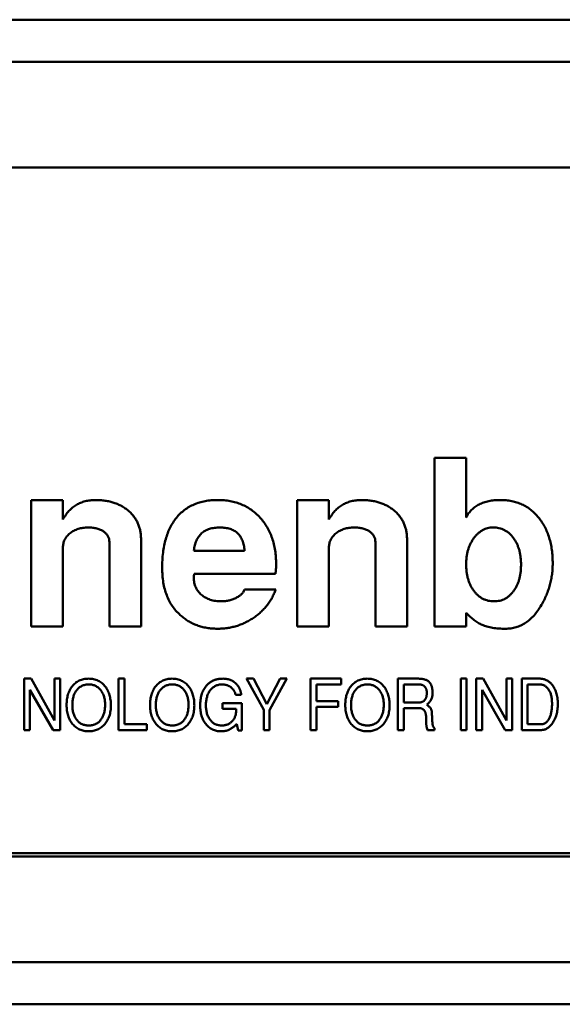
# Model space of a CAD drawing. Units: inches. Extents: x 2 to 86, y 1 to 67.
# Drawn here: x 13.2 to 13.3, y 37.1 to 37.3 of the extents above; entities that cross this region are included whole.
import ezdxf

# ---------------------------------------------------------------- set-up
doc = ezdxf.new("R2010")
doc.units = ezdxf.units.IN
doc.header["$LTSCALE"] = 4
doc.header["$MEASUREMENT"] = 0
doc.layers.add('Visible (ANSI)', color=7, linetype='Continuous', lineweight=50)

msp = doc.modelspace()

# ---------------------------------------------------------------- linework, layer by layer
at = {"layer": 'Visible (ANSI)'}
for p, q in [((13.56882, 37.27436), (13.03732, 37.27436)), ((13.55463, 37.26492), (13.05151, 37.26492)), ((13.53929, 37.24129), (13.06685, 37.24129)), ((13.27488, 37.17625), (13.28197, 37.17625)), ((13.27488, 37.13846), (13.27488, 37.17625)), ((13.28197, 37.17625), (13.28197, 37.16292)), ((13.18464, 37.16681), (13.19173, 37.16681)), ((13.18464, 37.13846), (13.18464, 37.16681)), ((13.19173, 37.16681), (13.19173, 37.16245)), ((13.24417, 37.16681), (13.25126, 37.16681)), ((13.24417, 37.13846), (13.24417, 37.16681)), ((13.25126, 37.16681), (13.25126, 37.16245)), ((13.20213, 37.13846), (13.20213, 37.15736)), ((13.20921, 37.15801), (13.20921, 37.13846)), ((13.26165, 37.13846), (13.26165, 37.15736)), ((13.26874, 37.15801), (13.26874, 37.13846)), ((13.19173, 37.15619), (13.19173, 37.13846)), ((13.22102, 37.15547), (13.23236, 37.15547)), ((13.25126, 37.15619), (13.25126, 37.13846)), ((13.23929, 37.15027), (13.22113, 37.15027)), ((13.23236, 37.14674), (13.23934, 37.14674)), ((13.28197, 37.14158), (13.28197, 37.13846)), ((13.19173, 37.13846), (13.18464, 37.13846)), ((13.20921, 37.13846), (13.20213, 37.13846)), ((13.25126, 37.13846), (13.24417, 37.13846)), ((13.26874, 37.13846), (13.26165, 37.13846)), ((13.28197, 37.13846), (13.27488, 37.13846)), ((13.18306, 37.12681), (13.1846, 37.12681)), ((13.18306, 37.11531), (13.18306, 37.12681)), ((13.1846, 37.12681), (13.18982, 37.11744)), ((13.18982, 37.12681), (13.19111, 37.12681)), ((13.18982, 37.11744), (13.18982, 37.12681)), ((13.19111, 37.12681), (13.19111, 37.11531)), ((13.20419, 37.12681), (13.20548, 37.12681)), ((13.20419, 37.11531), (13.20419, 37.12681)), ((13.20548, 37.12681), (13.20548, 37.1166)), ((13.23278, 37.12681), (13.2344, 37.12681)), ((13.23666, 37.11982), (13.23278, 37.12681)), ((13.2344, 37.12681), (13.23738, 37.12108)), ((13.23738, 37.12108), (13.24038, 37.12681)), ((13.24186, 37.12681), (13.23796, 37.11975)), ((13.24038, 37.12681), (13.24186, 37.12681)), ((13.24715, 37.12681), (13.254, 37.12681)), ((13.24715, 37.11531), (13.24715, 37.12681)), ((13.24845, 37.12551), (13.24845, 37.12178)), ((13.254, 37.12551), (13.24845, 37.12551)), ((13.254, 37.12681), (13.254, 37.12551)), ((13.2667, 37.12681), (13.27134, 37.12681)), ((13.2667, 37.11531), (13.2667, 37.12681)), ((13.26799, 37.12551), (13.26799, 37.12149)), ((13.2714, 37.12551), (13.26799, 37.12551)), ((13.28078, 37.12681), (13.28207, 37.12681)), ((13.28078, 37.11531), (13.28078, 37.12681)), ((13.28207, 37.12681), (13.28207, 37.11531)), ((13.28423, 37.12681), (13.28576, 37.12681)), ((13.28423, 37.11531), (13.28423, 37.12681)), ((13.28576, 37.12681), (13.29098, 37.11744)), ((13.29098, 37.12681), (13.29227, 37.12681)), ((13.29098, 37.11744), (13.29098, 37.12681)), ((13.29227, 37.12681), (13.29227, 37.11531)), ((13.29443, 37.12681), (13.29855, 37.12681)), ((13.29443, 37.11531), (13.29443, 37.12681)), ((13.29572, 37.12551), (13.29572, 37.1166)), ((13.29834, 37.12551), (13.29572, 37.12551)), ((13.18436, 37.12434), (13.18436, 37.11531)), ((13.18955, 37.11531), (13.18436, 37.12434)), ((13.23161, 37.12321), (13.23036, 37.12321)), ((13.28552, 37.12434), (13.28552, 37.11531)), ((13.29072, 37.11531), (13.28552, 37.12434)), ((13.22747, 37.12134), (13.23178, 37.12134)), ((13.22747, 37.12005), (13.22747, 37.12134)), ((13.23178, 37.12134), (13.23178, 37.11517)), ((13.24845, 37.12178), (13.25332, 37.12178)), ((13.25332, 37.12178), (13.25332, 37.12048)), ((13.26799, 37.12149), (13.27142, 37.12149)), ((13.23047, 37.12005), (13.22747, 37.12005)), ((13.23666, 37.11531), (13.23666, 37.11982)), ((13.23796, 37.11975), (13.23796, 37.11531)), ((13.24845, 37.12048), (13.24845, 37.11531)), ((13.25332, 37.12048), (13.24845, 37.12048)), ((13.26799, 37.1202), (13.26799, 37.11531)), ((13.27143, 37.1202), (13.26799, 37.1202)), ((13.20548, 37.1166), (13.21053, 37.1166)), ((13.21053, 37.1166), (13.21053, 37.11531)), ((13.23093, 37.11517), (13.23062, 37.11664)), ((13.29572, 37.1166), (13.29869, 37.1166)), ((13.18436, 37.11531), (13.18306, 37.11531)), ((13.19111, 37.11531), (13.18955, 37.11531)), ((13.21053, 37.11531), (13.20419, 37.11531)), ((13.23178, 37.11517), (13.23093, 37.11517)), ((13.23796, 37.11531), (13.23666, 37.11531)), ((13.24845, 37.11531), (13.24715, 37.11531)), ((13.26799, 37.11531), (13.2667, 37.11531)), ((13.27491, 37.11531), (13.27332, 37.11531)), ((13.27491, 37.11569), (13.27491, 37.11531)), ((13.28207, 37.11531), (13.28078, 37.11531)), ((13.28552, 37.11531), (13.28423, 37.11531)), ((13.29227, 37.11531), (13.29072, 37.11531)), ((13.29886, 37.11531), (13.29443, 37.11531)), ((13.5385, 37.08775), (13.06685, 37.08775)), ((13.06685, 37.08696), (13.53929, 37.08696)), ((13.01161, 37.06334), (13.59453, 37.06334)), ((12.99368, 37.05389), (13.61246, 37.05389))]:
    msp.add_line(p, q, dxfattribs=at)
for points, knots in [([(13.19173, 37.16245), (13.19193, 37.1628), (13.19233, 37.16347), (13.19306, 37.16436), (13.19385, 37.16512), (13.19472, 37.16574), (13.19568, 37.16622), (13.19671, 37.16656), (13.19781, 37.16677), (13.19857, 37.16679), (13.19897, 37.16681)], [0, 0, 0, 0, 0.134758, 0.262635, 0.385148, 0.504032, 0.622633, 0.743187, 0.868018, 1, 1, 1, 1]), ([(13.19897, 37.16681), (13.19934, 37.1668), (13.20008, 37.16678), (13.20116, 37.16667), (13.20218, 37.16648), (13.20315, 37.16622), (13.20405, 37.16588), (13.2049, 37.16546), (13.20568, 37.16496), (13.20641, 37.1644), (13.20707, 37.16377), (13.20764, 37.16309), (13.20813, 37.16237), (13.20853, 37.16159), (13.20884, 37.16076), (13.20905, 37.15988), (13.20919, 37.15896), (13.2092, 37.15833), (13.20921, 37.15801)], [0, 0, 0, 0, 0.074352, 0.145638, 0.213845, 0.279363, 0.342691, 0.404381, 0.465288, 0.526204, 0.585979, 0.64425, 0.701637, 0.758331, 0.816429, 0.875448, 0.936306, 1, 1, 1, 1]), ([(13.21394, 37.15157), (13.21395, 37.15216), (13.21397, 37.15332), (13.21411, 37.155), (13.21436, 37.15657), (13.21472, 37.15804), (13.21516, 37.15941), (13.21572, 37.16066), (13.21637, 37.16182), (13.21712, 37.16286), (13.21797, 37.16379), (13.21892, 37.1646), (13.21994, 37.16529), (13.22107, 37.16584), (13.22227, 37.16628), (13.22357, 37.16659), (13.22495, 37.16678), (13.2259, 37.1668), (13.22639, 37.16681)], [0, 0, 0, 0, 0.079566, 0.154768, 0.22595, 0.293184, 0.357156, 0.418475, 0.477295, 0.534725, 0.590778, 0.646009, 0.700743, 0.756383, 0.81328, 0.872671, 0.934605, 1, 1, 1, 1]), ([(13.22639, 37.16681), (13.22687, 37.1668), (13.2278, 37.16678), (13.22917, 37.16659), (13.23047, 37.16628), (13.23169, 37.16584), (13.23285, 37.16528), (13.23393, 37.1646), (13.23494, 37.16379), (13.23587, 37.16286), (13.23671, 37.16184), (13.23744, 37.16072), (13.23807, 37.15954), (13.23857, 37.15827), (13.23897, 37.15693), (13.23925, 37.15551), (13.23941, 37.15401), (13.23944, 37.15299), (13.23945, 37.15246)], [0, 0, 0, 0, 0.065658, 0.128451, 0.189309, 0.248564, 0.306792, 0.365148, 0.424085, 0.484581, 0.545371, 0.606147, 0.667255, 0.729484, 0.793356, 0.85921, 0.927922, 1, 1, 1, 1]), ([(13.25126, 37.16245), (13.25146, 37.1628), (13.25186, 37.16347), (13.25258, 37.16436), (13.25337, 37.16512), (13.25425, 37.16574), (13.2552, 37.16622), (13.25623, 37.16656), (13.25734, 37.16677), (13.2581, 37.16679), (13.25849, 37.16681)], [0, 0, 0, 0, 0.134758, 0.262635, 0.385148, 0.504032, 0.622633, 0.743187, 0.868018, 1, 1, 1, 1]), ([(13.25849, 37.16681), (13.25887, 37.1668), (13.25961, 37.16678), (13.26069, 37.16667), (13.26171, 37.16648), (13.26267, 37.16622), (13.26358, 37.16588), (13.26443, 37.16546), (13.26521, 37.16496), (13.26594, 37.1644), (13.2666, 37.16377), (13.26717, 37.16309), (13.26766, 37.16237), (13.26805, 37.16159), (13.26837, 37.16076), (13.26858, 37.15988), (13.26872, 37.15896), (13.26873, 37.15833), (13.26874, 37.15801)], [0, 0, 0, 0, 0.0743523, 0.1456384, 0.2138447, 0.2793626, 0.3426906, 0.4043807, 0.4652877, 0.5262043, 0.5859794, 0.6442497, 0.7016368, 0.7583311, 0.8164291, 0.8754476, 0.9363061, 1, 1, 1, 1]), ([(13.28197, 37.16292), (13.28214, 37.16323), (13.28249, 37.16384), (13.28318, 37.16464), (13.28397, 37.16531), (13.28488, 37.16586), (13.2859, 37.16629), (13.28703, 37.16659), (13.28828, 37.16678), (13.28914, 37.1668), (13.28959, 37.16681)], [0, 0, 0, 0, 0.118721, 0.233383, 0.346894, 0.462674, 0.584117, 0.712631, 0.850473, 1, 1, 1, 1]), ([(13.28959, 37.16681), (13.29003, 37.1668), (13.2909, 37.16678), (13.29215, 37.16659), (13.29333, 37.16628), (13.29445, 37.16585), (13.2955, 37.1653), (13.29647, 37.16461), (13.29737, 37.16381), (13.29819, 37.16289), (13.29893, 37.16188), (13.29958, 37.16078), (13.30012, 37.1596), (13.30057, 37.15835), (13.30092, 37.15702), (13.30116, 37.15561), (13.30131, 37.15413), (13.30133, 37.15311), (13.30134, 37.1526)], [0, 0, 0, 0, 0.063735, 0.124504, 0.183002, 0.240208, 0.29685, 0.353791, 0.411483, 0.470919, 0.531749, 0.592816, 0.654727, 0.718637, 0.784812, 0.853408, 0.924904, 1, 1, 1, 1]), ([(13.19736, 37.16066), (13.19698, 37.16065), (13.19623, 37.16062), (13.19516, 37.16038), (13.19419, 37.15998), (13.19347, 37.15951), (13.19296, 37.15908), (13.19264, 37.15872), (13.19235, 37.15836), (13.19213, 37.15796), (13.19195, 37.15755), (13.19183, 37.15711), (13.19174, 37.15666), (13.19173, 37.15635), (13.19173, 37.15619)], [0, 0, 0, 0, 0.144067, 0.27906, 0.40874, 0.535992, 0.598043, 0.658028, 0.715882, 0.771186, 0.827313, 0.883876, 0.940977, 1, 1, 1, 1]), ([(13.20213, 37.15736), (13.20211, 37.15761), (13.20208, 37.15808), (13.20184, 37.15875), (13.20141, 37.15932), (13.20084, 37.1598), (13.20014, 37.16019), (13.19931, 37.16047), (13.19837, 37.16063), (13.19771, 37.16065), (13.19736, 37.16066)], [0, 0, 0, 0, 0.112247, 0.217759, 0.324541, 0.43837, 0.561199, 0.693664, 0.839251, 1, 1, 1, 1]), ([(13.22685, 37.16066), (13.22644, 37.16065), (13.22565, 37.16062), (13.22454, 37.16038), (13.22357, 37.15997), (13.22275, 37.15939), (13.22208, 37.15864), (13.22156, 37.15773), (13.2212, 37.15665), (13.22108, 37.15588), (13.22102, 37.15547)], [0, 0, 0, 0, 0.14219, 0.270255, 0.387916, 0.500626, 0.613057, 0.730697, 0.858363, 1, 1, 1, 1]), ([(13.23236, 37.15547), (13.23234, 37.15568), (13.23231, 37.15608), (13.23222, 37.15667), (13.23209, 37.15723), (13.23191, 37.15773), (13.2317, 37.15821), (13.23145, 37.15863), (13.23116, 37.15902), (13.23083, 37.15937), (13.23047, 37.15968), (13.23006, 37.15994), (13.22962, 37.16017), (13.22914, 37.16035), (13.22862, 37.16049), (13.22806, 37.16059), (13.22747, 37.16065), (13.22706, 37.16066), (13.22685, 37.16066)], [0, 0, 0, 0, 0.073541, 0.143355, 0.208956, 0.271884, 0.331269, 0.38918, 0.44517, 0.500627, 0.555661, 0.612283, 0.669297, 0.729285, 0.791764, 0.857483, 0.926737, 1, 1, 1, 1]), ([(13.25689, 37.16066), (13.25651, 37.16065), (13.25576, 37.16062), (13.25469, 37.16038), (13.25372, 37.15998), (13.253, 37.15951), (13.25249, 37.15908), (13.25217, 37.15872), (13.25188, 37.15836), (13.25166, 37.15796), (13.25148, 37.15755), (13.25136, 37.15711), (13.25127, 37.15666), (13.25126, 37.15635), (13.25126, 37.15619)], [0, 0, 0, 0, 0.144067, 0.27906, 0.40874, 0.535992, 0.598043, 0.658028, 0.715882, 0.771186, 0.827313, 0.883876, 0.940977, 1, 1, 1, 1]), ([(13.26165, 37.15736), (13.26164, 37.15761), (13.26161, 37.15808), (13.26136, 37.15875), (13.26094, 37.15932), (13.26037, 37.1598), (13.25967, 37.16019), (13.25884, 37.16047), (13.2579, 37.16063), (13.25724, 37.16065), (13.25689, 37.16066)], [0, 0, 0, 0, 0.112247, 0.217759, 0.324541, 0.43837, 0.561199, 0.693664, 0.839251, 1, 1, 1, 1]), ([(13.28795, 37.16066), (13.28775, 37.16066), (13.28735, 37.16064), (13.28676, 37.16053), (13.28619, 37.16034), (13.28565, 37.16009), (13.28513, 37.15975), (13.28463, 37.15934), (13.28415, 37.15887), (13.28371, 37.15832), (13.2833, 37.15772), (13.28295, 37.15707), (13.28264, 37.15639), (13.2824, 37.15567), (13.2822, 37.15491), (13.28207, 37.15411), (13.28199, 37.15328), (13.28197, 37.15271), (13.28197, 37.15242)], [0, 0, 0, 0, 0.0537097, 0.1062812, 0.1592093, 0.211858, 0.2662635, 0.3229355, 0.382109, 0.4453132, 0.5102321, 0.5751938, 0.6410443, 0.7080306, 0.7776453, 0.8485829, 0.9228094, 1, 1, 1, 1]), ([(13.29425, 37.15227), (13.29425, 37.15258), (13.29423, 37.15319), (13.29415, 37.15407), (13.29402, 37.1549), (13.29383, 37.15569), (13.29358, 37.15643), (13.29329, 37.15713), (13.29293, 37.15777), (13.29253, 37.15837), (13.29208, 37.15891), (13.2916, 37.15938), (13.29108, 37.15978), (13.29052, 37.1601), (13.28993, 37.16035), (13.2893, 37.16054), (13.28864, 37.16064), (13.28819, 37.16066), (13.28795, 37.16066)], [0, 0, 0, 0, 0.079131, 0.154146, 0.225971, 0.29448, 0.36058, 0.424705, 0.487075, 0.548533, 0.608247, 0.665068, 0.72106, 0.774783, 0.829347, 0.88436, 0.940912, 1, 1, 1, 1]), ([(13.23945, 37.15246), (13.23944, 37.15208), (13.23944, 37.15134), (13.23934, 37.15061), (13.23929, 37.15027)], [0, 0, 0, 0, 0.527129, 1, 1, 1, 1]), ([(13.28197, 37.15242), (13.28197, 37.15212), (13.28198, 37.15154), (13.28207, 37.15069), (13.2822, 37.14988), (13.2824, 37.14911), (13.28262, 37.14837), (13.28293, 37.14769), (13.28328, 37.14705), (13.28368, 37.14645), (13.28413, 37.1459), (13.28461, 37.14543), (13.28513, 37.14503), (13.28569, 37.1447), (13.28627, 37.14444), (13.28689, 37.14426), (13.28754, 37.14415), (13.28799, 37.14413), (13.28821, 37.14413)], [0, 0, 0, 0, 0.077027, 0.150528, 0.220818, 0.289023, 0.355219, 0.419303, 0.482217, 0.545037, 0.606053, 0.663646, 0.719895, 0.775218, 0.829612, 0.884583, 0.94138, 1, 1, 1, 1]), ([(13.28821, 37.14413), (13.28843, 37.14414), (13.28886, 37.14415), (13.28949, 37.14425), (13.29008, 37.14444), (13.29065, 37.14469), (13.29119, 37.14501), (13.29168, 37.14542), (13.29215, 37.14589), (13.29258, 37.14642), (13.29297, 37.14701), (13.29332, 37.14765), (13.29361, 37.14832), (13.29384, 37.14904), (13.29403, 37.14979), (13.29416, 37.15058), (13.29423, 37.15141), (13.29424, 37.15198), (13.29425, 37.15227)], [0, 0, 0, 0, 0.058169, 0.113741, 0.168435, 0.222766, 0.277492, 0.333646, 0.391786, 0.453037, 0.515659, 0.579613, 0.64422, 0.710874, 0.778771, 0.849576, 0.922954, 1, 1, 1, 1]), ([(13.30134, 37.1526), (13.30133, 37.15219), (13.30132, 37.15138), (13.3012, 37.15017), (13.301, 37.14899), (13.30072, 37.14781), (13.30036, 37.14666), (13.29993, 37.14552), (13.29942, 37.1444), (13.29901, 37.14367), (13.29881, 37.14331)], [0, 0, 0, 0, 0.125158, 0.249336, 0.373109, 0.496143, 0.620841, 0.744899, 0.871777, 1, 1, 1, 1]), ([(13.21797, 37.14106), (13.21764, 37.14137), (13.217, 37.142), (13.21618, 37.14308), (13.21548, 37.14425), (13.21492, 37.14553), (13.21447, 37.1469), (13.21416, 37.14837), (13.21398, 37.14994), (13.21395, 37.15102), (13.21394, 37.15157)], [0, 0, 0, 0, 0.116535, 0.232219, 0.349196, 0.468842, 0.591983, 0.720901, 0.856725, 1, 1, 1, 1]), ([(13.22113, 37.15027), (13.2211, 37.15015), (13.22103, 37.14988), (13.22103, 37.14959), (13.22102, 37.14942)], [0, 0, 0, 0, 0.413637, 1, 1, 1, 1]), ([(13.22102, 37.14942), (13.22103, 37.14923), (13.22104, 37.14885), (13.22112, 37.14829), (13.22126, 37.14777), (13.22144, 37.14727), (13.22169, 37.1468), (13.22199, 37.14636), (13.22233, 37.14595), (13.22273, 37.14557), (13.22317, 37.14523), (13.22366, 37.14494), (13.22417, 37.14469), (13.22471, 37.14448), (13.22529, 37.14433), (13.2259, 37.1442), (13.22655, 37.14414), (13.22698, 37.14413), (13.22721, 37.14413)], [0, 0, 0, 0, 0.063829, 0.124198, 0.183303, 0.241008, 0.298396, 0.355915, 0.41491, 0.474845, 0.535853, 0.597439, 0.65951, 0.723354, 0.788536, 0.855952, 0.926529, 1, 1, 1, 1]), ([(13.23934, 37.14674), (13.23922, 37.14642), (13.23897, 37.14578), (13.23851, 37.14486), (13.23798, 37.14399), (13.23739, 37.14316), (13.23671, 37.1424), (13.23599, 37.14167), (13.23518, 37.141), (13.23432, 37.14037), (13.23341, 37.13982), (13.23247, 37.13933), (13.23151, 37.13891), (13.23052, 37.13857), (13.22949, 37.13832), (13.22845, 37.13812), (13.22737, 37.13801), (13.22665, 37.13799), (13.22629, 37.13799)], [0, 0, 0, 0, 0.061869, 0.122965, 0.183883, 0.244181, 0.304793, 0.366183, 0.428421, 0.492153, 0.556246, 0.619321, 0.681701, 0.744137, 0.806879, 0.870498, 0.93474, 1, 1, 1, 1]), ([(13.23059, 37.14496), (13.23081, 37.14508), (13.23122, 37.14533), (13.23173, 37.14577), (13.23213, 37.14623), (13.23229, 37.14657), (13.23236, 37.14674)], [0, 0, 0, 0, 0.295952, 0.556992, 0.787827, 1, 1, 1, 1]), ([(13.22721, 37.14413), (13.22751, 37.14414), (13.2281, 37.14416), (13.22897, 37.14432), (13.2298, 37.14457), (13.23033, 37.14483), (13.23059, 37.14496)], [0, 0, 0, 0, 0.254622, 0.504343, 0.750854, 1, 1, 1, 1]), ([(13.29881, 37.14331), (13.29855, 37.14289), (13.29805, 37.14208), (13.29719, 37.14098), (13.29626, 37.14006), (13.29528, 37.1393), (13.29424, 37.13871), (13.29314, 37.13829), (13.29198, 37.13803), (13.29118, 37.138), (13.29077, 37.13799)], [0, 0, 0, 0, 0.146522, 0.282384, 0.410668, 0.53221, 0.649332, 0.764625, 0.880242, 1, 1, 1, 1]), ([(13.22629, 37.13799), (13.22588, 37.138), (13.22509, 37.13802), (13.22392, 37.13816), (13.2228, 37.13841), (13.22173, 37.13873), (13.22071, 37.13917), (13.21973, 37.1397), (13.21881, 37.14033), (13.21825, 37.14081), (13.21797, 37.14106)], [0, 0, 0, 0, 0.133441, 0.262809, 0.388459, 0.511103, 0.63311, 0.754239, 0.876451, 1, 1, 1, 1]), ([(13.28553, 37.13885), (13.28522, 37.139), (13.28459, 37.13931), (13.28371, 37.13995), (13.28281, 37.14069), (13.28225, 37.14128), (13.28197, 37.14158)], [0, 0, 0, 0, 0.225249, 0.466081, 0.722524, 1, 1, 1, 1]), ([(13.29077, 37.13799), (13.29027, 37.13799), (13.28929, 37.13801), (13.2879, 37.13817), (13.28665, 37.13843), (13.28589, 37.13872), (13.28553, 37.13885)], [0, 0, 0, 0, 0.284335, 0.545446, 0.782752, 1, 1, 1, 1]), ([(13.19379, 37.12507), (13.1939, 37.12521), (13.19412, 37.12549), (13.19451, 37.12584), (13.19493, 37.12614), (13.19538, 37.12638), (13.19586, 37.12657), (13.19637, 37.12671), (13.19691, 37.12679), (13.19729, 37.1268), (13.19747, 37.12681)], [0, 0, 0, 0, 0.127209, 0.250099, 0.371066, 0.491275, 0.612539, 0.736682, 0.865527, 1, 1, 1, 1]), ([(13.19755, 37.12551), (13.1974, 37.12551), (13.19712, 37.1255), (13.1967, 37.12544), (13.19631, 37.12533), (13.19595, 37.12518), (13.19561, 37.12499), (13.19529, 37.12476), (13.195, 37.12448), (13.19484, 37.12427), (13.19475, 37.12417)], [0, 0, 0, 0, 0.135164, 0.264697, 0.388793, 0.509895, 0.629545, 0.749951, 0.873018, 1, 1, 1, 1]), ([(13.19747, 37.12681), (13.19767, 37.1268), (13.19805, 37.12679), (13.1986, 37.1267), (13.19912, 37.12657), (13.19961, 37.12637), (13.20006, 37.12611), (13.20049, 37.1258), (13.20088, 37.12544), (13.20111, 37.12515), (13.20122, 37.12501)], [0, 0, 0, 0, 0.134343, 0.262788, 0.386692, 0.508009, 0.627694, 0.748691, 0.872326, 1, 1, 1, 1]), ([(13.20117, 37.12097), (13.20117, 37.12113), (13.20116, 37.12144), (13.20112, 37.12191), (13.20103, 37.12235), (13.20093, 37.12277), (13.20079, 37.12317), (13.20062, 37.12354), (13.20042, 37.1239), (13.20019, 37.12423), (13.19994, 37.12453), (13.19966, 37.12479), (13.19936, 37.12502), (13.19904, 37.1252), (13.19869, 37.12534), (13.19833, 37.12544), (13.19795, 37.1255), (13.19768, 37.12551), (13.19755, 37.12551)], [0, 0, 0, 0, 0.07413, 0.1454531, 0.2140647, 0.2805107, 0.344815, 0.4079018, 0.4700938, 0.5322314, 0.5928589, 0.6513734, 0.7085098, 0.7646756, 0.8210588, 0.8785754, 0.937893, 1, 1, 1, 1]), ([(13.21247, 37.12507), (13.21258, 37.12521), (13.21281, 37.12549), (13.2132, 37.12584), (13.21361, 37.12614), (13.21406, 37.12638), (13.21454, 37.12657), (13.21505, 37.12671), (13.21559, 37.12679), (13.21597, 37.1268), (13.21616, 37.12681)], [0, 0, 0, 0, 0.127209, 0.250099, 0.371066, 0.491275, 0.612539, 0.736682, 0.865527, 1, 1, 1, 1]), ([(13.21623, 37.12551), (13.21608, 37.12551), (13.2158, 37.1255), (13.21538, 37.12544), (13.21499, 37.12533), (13.21463, 37.12518), (13.21429, 37.12499), (13.21398, 37.12476), (13.21369, 37.12448), (13.21352, 37.12427), (13.21343, 37.12417)], [0, 0, 0, 0, 0.135164, 0.264697, 0.388793, 0.509895, 0.629545, 0.749951, 0.873018, 1, 1, 1, 1]), ([(13.21616, 37.12681), (13.21635, 37.1268), (13.21673, 37.12679), (13.21728, 37.1267), (13.2178, 37.12657), (13.21829, 37.12637), (13.21874, 37.12611), (13.21917, 37.1258), (13.21956, 37.12544), (13.21979, 37.12515), (13.2199, 37.12501)], [0, 0, 0, 0, 0.134343, 0.262788, 0.386692, 0.508009, 0.627694, 0.748691, 0.872326, 1, 1, 1, 1]), ([(13.21985, 37.12097), (13.21985, 37.12113), (13.21984, 37.12144), (13.2198, 37.12191), (13.21972, 37.12235), (13.21961, 37.12277), (13.21947, 37.12317), (13.2193, 37.12354), (13.2191, 37.1239), (13.21887, 37.12423), (13.21862, 37.12453), (13.21834, 37.12479), (13.21804, 37.12502), (13.21772, 37.1252), (13.21738, 37.12534), (13.21701, 37.12544), (13.21663, 37.1255), (13.21636, 37.12551), (13.21623, 37.12551)], [0, 0, 0, 0, 0.07413, 0.145453, 0.214065, 0.280511, 0.344815, 0.407902, 0.470094, 0.532231, 0.592859, 0.651373, 0.70851, 0.764676, 0.821059, 0.878575, 0.937893, 1, 1, 1, 1]), ([(13.22368, 37.12505), (13.22374, 37.12512), (13.22385, 37.12526), (13.22404, 37.12546), (13.22423, 37.12564), (13.22443, 37.12582), (13.22464, 37.12597), (13.22486, 37.12612), (13.22509, 37.12625), (13.22533, 37.12637), (13.22557, 37.12647), (13.22582, 37.12656), (13.22609, 37.12663), (13.22636, 37.1267), (13.22664, 37.12674), (13.22693, 37.12678), (13.22723, 37.1268), (13.22743, 37.1268), (13.22754, 37.12681)], [0, 0, 0, 0, 0.062739, 0.124162, 0.184813, 0.245268, 0.30468, 0.364277, 0.424167, 0.483972, 0.544358, 0.605541, 0.667589, 0.731478, 0.79567, 0.862017, 0.930057, 1, 1, 1, 1]), ([(13.22733, 37.12551), (13.2272, 37.12551), (13.22694, 37.1255), (13.22656, 37.12544), (13.2262, 37.12534), (13.22586, 37.1252), (13.22554, 37.12502), (13.22524, 37.1248), (13.22496, 37.12454), (13.22471, 37.12424), (13.22448, 37.12391), (13.22428, 37.12355), (13.2241, 37.12317), (13.22397, 37.12276), (13.22386, 37.12233), (13.22378, 37.12187), (13.22374, 37.12139), (13.22373, 37.12106), (13.22373, 37.12089)], [0, 0, 0, 0, 0.0605166, 0.1185649, 0.1753182, 0.2307401, 0.2860957, 0.3420296, 0.4000095, 0.4598236, 0.5211137, 0.5833326, 0.6466061, 0.7118259, 0.779404, 0.8497432, 0.9231342, 1, 1, 1, 1]), ([(13.22923, 37.12495), (13.22917, 37.125), (13.22903, 37.12509), (13.22882, 37.1252), (13.2286, 37.1253), (13.22836, 37.12538), (13.22812, 37.12544), (13.22787, 37.12548), (13.2276, 37.12551), (13.22742, 37.12551), (13.22733, 37.12551)], [0, 0, 0, 0, 0.11946, 0.238779, 0.359204, 0.481634, 0.60584, 0.732586, 0.863809, 1, 1, 1, 1]), ([(13.22754, 37.12681), (13.2277, 37.1268), (13.22802, 37.12679), (13.22849, 37.12673), (13.22893, 37.12662), (13.22934, 37.12647), (13.22973, 37.12627), (13.23009, 37.12604), (13.23041, 37.12576), (13.2306, 37.12554), (13.2307, 37.12543)], [0, 0, 0, 0, 0.1383051, 0.2701096, 0.3962273, 0.5180242, 0.6379545, 0.757093, 0.8773207, 1, 1, 1, 1]), ([(13.2307, 37.12543), (13.23077, 37.12534), (13.2309, 37.12518), (13.23108, 37.12491), (13.23123, 37.12465), (13.23135, 37.12437), (13.23145, 37.12409), (13.23153, 37.1238), (13.23159, 37.12351), (13.2316, 37.12331), (13.23161, 37.12321)], [0, 0, 0, 0, 0.131989, 0.261575, 0.387428, 0.5103, 0.632732, 0.755022, 0.876849, 1, 1, 1, 1]), ([(13.25615, 37.12507), (13.25627, 37.12521), (13.25649, 37.12549), (13.25688, 37.12584), (13.2573, 37.12614), (13.25775, 37.12638), (13.25823, 37.12657), (13.25874, 37.12671), (13.25928, 37.12679), (13.25965, 37.1268), (13.25984, 37.12681)], [0, 0, 0, 0, 0.127209, 0.250099, 0.371066, 0.491275, 0.612539, 0.736682, 0.865527, 1, 1, 1, 1]), ([(13.25991, 37.12551), (13.25977, 37.12551), (13.25948, 37.1255), (13.25907, 37.12544), (13.25868, 37.12533), (13.25831, 37.12518), (13.25797, 37.12499), (13.25766, 37.12476), (13.25737, 37.12448), (13.2572, 37.12427), (13.25712, 37.12417)], [0, 0, 0, 0, 0.135164, 0.264697, 0.388793, 0.509895, 0.629545, 0.749951, 0.873018, 1, 1, 1, 1]), ([(13.25984, 37.12681), (13.26003, 37.1268), (13.26041, 37.12679), (13.26096, 37.1267), (13.26148, 37.12657), (13.26197, 37.12637), (13.26243, 37.12611), (13.26285, 37.1258), (13.26324, 37.12544), (13.26347, 37.12515), (13.26359, 37.12501)], [0, 0, 0, 0, 0.134343, 0.262788, 0.386692, 0.508009, 0.627694, 0.748691, 0.872326, 1, 1, 1, 1]), ([(13.26353, 37.12097), (13.26353, 37.12113), (13.26352, 37.12144), (13.26348, 37.12191), (13.2634, 37.12235), (13.2633, 37.12277), (13.26316, 37.12317), (13.26299, 37.12354), (13.26279, 37.1239), (13.26256, 37.12423), (13.2623, 37.12453), (13.26202, 37.12479), (13.26172, 37.12502), (13.2614, 37.1252), (13.26106, 37.12534), (13.2607, 37.12544), (13.26031, 37.1255), (13.26005, 37.12551), (13.25991, 37.12551)], [0, 0, 0, 0, 0.07413, 0.145453, 0.214065, 0.280511, 0.344815, 0.407902, 0.470094, 0.532231, 0.592859, 0.651373, 0.70851, 0.764676, 0.821059, 0.878575, 0.937893, 1, 1, 1, 1]), ([(13.27134, 37.12681), (13.27148, 37.1268), (13.27175, 37.1268), (13.27215, 37.12676), (13.27251, 37.12669), (13.27283, 37.12659), (13.27313, 37.12646), (13.2734, 37.12631), (13.27364, 37.12613), (13.27376, 37.12598), (13.27383, 37.12591)], [0, 0, 0, 0, 0.154525, 0.298319, 0.4314, 0.556671, 0.673711, 0.786007, 0.893655, 1, 1, 1, 1]), ([(13.27316, 37.12372), (13.27316, 37.12379), (13.27316, 37.12393), (13.27313, 37.12412), (13.2731, 37.1243), (13.27305, 37.12447), (13.27297, 37.12463), (13.27289, 37.12478), (13.27279, 37.12492), (13.27267, 37.12504), (13.27255, 37.12515), (13.27241, 37.12525), (13.27226, 37.12533), (13.27211, 37.1254), (13.27194, 37.12545), (13.27177, 37.12549), (13.27159, 37.12551), (13.27146, 37.12551), (13.2714, 37.12551)], [0, 0, 0, 0, 0.072133, 0.140035, 0.205605, 0.268513, 0.329164, 0.388815, 0.448402, 0.507825, 0.567895, 0.626376, 0.685242, 0.74485, 0.805487, 0.867959, 0.932617, 1, 1, 1, 1]), ([(13.27383, 37.12591), (13.27388, 37.12584), (13.27398, 37.1257), (13.27411, 37.12547), (13.27422, 37.12521), (13.2743, 37.12493), (13.27437, 37.12462), (13.27442, 37.12429), (13.27445, 37.12393), (13.27445, 37.12368), (13.27446, 37.12356)], [0, 0, 0, 0, 0.1020548, 0.2079152, 0.319979, 0.439476, 0.5658499, 0.7014086, 0.8459404, 1, 1, 1, 1]), ([(13.3004, 37.12442), (13.30034, 37.12451), (13.30021, 37.12468), (13.29999, 37.1249), (13.29976, 37.12509), (13.29951, 37.12525), (13.29924, 37.12537), (13.29896, 37.12545), (13.29865, 37.1255), (13.29845, 37.12551), (13.29834, 37.12551)], [0, 0, 0, 0, 0.132992, 0.26034, 0.382496, 0.503191, 0.622647, 0.744181, 0.869582, 1, 1, 1, 1]), ([(13.29855, 37.12681), (13.29867, 37.1268), (13.2989, 37.12679), (13.29925, 37.12673), (13.29958, 37.12663), (13.29991, 37.1265), (13.30022, 37.12631), (13.30053, 37.1261), (13.30083, 37.12584), (13.30101, 37.12564), (13.3011, 37.12554)], [0, 0, 0, 0, 0.121058, 0.239773, 0.357882, 0.477511, 0.600855, 0.727571, 0.86041, 1, 1, 1, 1]), ([(13.3011, 37.12554), (13.30121, 37.12541), (13.30143, 37.12514), (13.30171, 37.12468), (13.30195, 37.12419), (13.30215, 37.12366), (13.30229, 37.12309), (13.3024, 37.12248), (13.30246, 37.12183), (13.30247, 37.12139), (13.30248, 37.12116)], [0, 0, 0, 0, 0.1113201, 0.2240681, 0.339311, 0.4591044, 0.5842204, 0.7157885, 0.8541162, 1, 1, 1, 1]), ([(13.19255, 37.12091), (13.19255, 37.12112), (13.19256, 37.12152), (13.19262, 37.12212), (13.19271, 37.12268), (13.19285, 37.12322), (13.19302, 37.12373), (13.19324, 37.12421), (13.19349, 37.12466), (13.19369, 37.12494), (13.19379, 37.12507)], [0, 0, 0, 0, 0.140297, 0.274567, 0.403946, 0.528646, 0.649632, 0.768123, 0.884581, 1, 1, 1, 1]), ([(13.19475, 37.12417), (13.19468, 37.12406), (13.19453, 37.12385), (13.19434, 37.1235), (13.19419, 37.12313), (13.19406, 37.12273), (13.19396, 37.12231), (13.19389, 37.12187), (13.19385, 37.1214), (13.19384, 37.12108), (13.19384, 37.12092)], [0, 0, 0, 0, 0.112399, 0.226934, 0.344025, 0.464522, 0.58981, 0.720476, 0.857221, 1, 1, 1, 1]), ([(13.20122, 37.12501), (13.20132, 37.12487), (13.20152, 37.12459), (13.20178, 37.12414), (13.20198, 37.12365), (13.20216, 37.12314), (13.20229, 37.1226), (13.20239, 37.12203), (13.20245, 37.12144), (13.20246, 37.12103), (13.20246, 37.12082)], [0, 0, 0, 0, 0.11553, 0.231949, 0.35042, 0.471127, 0.596028, 0.725182, 0.85957, 1, 1, 1, 1]), ([(13.21123, 37.12091), (13.21123, 37.12112), (13.21124, 37.12152), (13.2113, 37.12212), (13.21139, 37.12268), (13.21153, 37.12322), (13.2117, 37.12373), (13.21192, 37.12421), (13.21217, 37.12466), (13.21237, 37.12494), (13.21247, 37.12507)], [0, 0, 0, 0, 0.140297, 0.274567, 0.403946, 0.528646, 0.649632, 0.768123, 0.884581, 1, 1, 1, 1]), ([(13.21343, 37.12417), (13.21336, 37.12406), (13.21321, 37.12385), (13.21303, 37.1235), (13.21287, 37.12313), (13.21274, 37.12273), (13.21264, 37.12231), (13.21257, 37.12187), (13.21253, 37.1214), (13.21252, 37.12108), (13.21252, 37.12092)], [0, 0, 0, 0, 0.112399, 0.226934, 0.344025, 0.464522, 0.58981, 0.720476, 0.857221, 1, 1, 1, 1]), ([(13.2199, 37.12501), (13.22, 37.12487), (13.2202, 37.12459), (13.22046, 37.12414), (13.22066, 37.12365), (13.22084, 37.12314), (13.22097, 37.1226), (13.22108, 37.12203), (13.22113, 37.12144), (13.22114, 37.12103), (13.22114, 37.12082)], [0, 0, 0, 0, 0.11553, 0.231949, 0.35042, 0.471127, 0.596028, 0.725182, 0.85957, 1, 1, 1, 1]), ([(13.22244, 37.12078), (13.22244, 37.121), (13.22245, 37.12142), (13.22251, 37.12204), (13.2226, 37.12262), (13.22274, 37.12317), (13.22291, 37.12369), (13.22313, 37.12418), (13.22338, 37.12463), (13.22358, 37.12491), (13.22368, 37.12505)], [0, 0, 0, 0, 0.143081, 0.279751, 0.410122, 0.535495, 0.656095, 0.772814, 0.887316, 1, 1, 1, 1]), ([(13.23036, 37.12321), (13.23034, 37.12331), (13.23029, 37.12349), (13.23019, 37.12375), (13.23008, 37.12399), (13.22995, 37.12422), (13.2298, 37.12443), (13.22963, 37.12462), (13.22944, 37.1248), (13.2293, 37.1249), (13.22923, 37.12495)], [0, 0, 0, 0, 0.135084, 0.264682, 0.390662, 0.513568, 0.6349, 0.75569, 0.876985, 1, 1, 1, 1]), ([(13.25491, 37.12091), (13.25492, 37.12112), (13.25492, 37.12152), (13.25498, 37.12212), (13.25508, 37.12268), (13.25521, 37.12322), (13.25539, 37.12373), (13.2556, 37.12421), (13.25585, 37.12466), (13.25605, 37.12494), (13.25615, 37.12507)], [0, 0, 0, 0, 0.1402973, 0.2745667, 0.4039459, 0.5286458, 0.6496319, 0.7681228, 0.8845813, 1, 1, 1, 1]), ([(13.25712, 37.12417), (13.25704, 37.12406), (13.2569, 37.12385), (13.25671, 37.1235), (13.25656, 37.12313), (13.25643, 37.12273), (13.25633, 37.12231), (13.25626, 37.12187), (13.25621, 37.1214), (13.25621, 37.12108), (13.25621, 37.12092)], [0, 0, 0, 0, 0.112399, 0.226934, 0.344025, 0.464522, 0.58981, 0.720476, 0.857221, 1, 1, 1, 1]), ([(13.26359, 37.12501), (13.26369, 37.12487), (13.26389, 37.12459), (13.26414, 37.12414), (13.26435, 37.12365), (13.26453, 37.12314), (13.26466, 37.1226), (13.26476, 37.12203), (13.26482, 37.12144), (13.26482, 37.12103), (13.26483, 37.12082)], [0, 0, 0, 0, 0.11553, 0.231949, 0.35042, 0.471127, 0.596028, 0.725182, 0.85957, 1, 1, 1, 1]), ([(13.27142, 37.12149), (13.27149, 37.12149), (13.27162, 37.12149), (13.27182, 37.12152), (13.27201, 37.12156), (13.27218, 37.12162), (13.27234, 37.1217), (13.27248, 37.1218), (13.27261, 37.12192), (13.27273, 37.12205), (13.27283, 37.1222), (13.27292, 37.12236), (13.273, 37.12255), (13.27306, 37.12275), (13.27311, 37.12297), (13.27314, 37.12321), (13.27316, 37.12346), (13.27316, 37.12363), (13.27316, 37.12372)], [0, 0, 0, 0, 0.065177, 0.126704, 0.185014, 0.240887, 0.295103, 0.348517, 0.40202, 0.455984, 0.511321, 0.569595, 0.630828, 0.695257, 0.764836, 0.838313, 0.916152, 1, 1, 1, 1]), ([(13.27446, 37.12356), (13.27445, 37.12343), (13.27444, 37.12319), (13.27439, 37.12283), (13.27428, 37.12249), (13.27415, 37.12216), (13.27396, 37.12184), (13.27374, 37.12154), (13.27349, 37.12125), (13.27329, 37.12107), (13.27318, 37.12099)], [0, 0, 0, 0, 0.124327, 0.245533, 0.365526, 0.485299, 0.607354, 0.732571, 0.863386, 1, 1, 1, 1]), ([(13.30118, 37.12116), (13.30118, 37.12133), (13.30118, 37.12166), (13.30114, 37.12214), (13.30108, 37.1226), (13.301, 37.12302), (13.30089, 37.12342), (13.30075, 37.12378), (13.30059, 37.12412), (13.30046, 37.12432), (13.3004, 37.12442)], [0, 0, 0, 0, 0.150547, 0.292261, 0.42614, 0.553402, 0.672733, 0.786774, 0.89573, 1, 1, 1, 1]), ([(13.20028, 37.11772), (13.20035, 37.11783), (13.2005, 37.11805), (13.20068, 37.1184), (13.20083, 37.11877), (13.20096, 37.11917), (13.20105, 37.11959), (13.20112, 37.12003), (13.20116, 37.12049), (13.20117, 37.12081), (13.20117, 37.12097)], [0, 0, 0, 0, 0.113374, 0.228553, 0.346406, 0.467746, 0.593166, 0.722784, 0.858695, 1, 1, 1, 1]), ([(13.21896, 37.11772), (13.21904, 37.11783), (13.21918, 37.11805), (13.21936, 37.1184), (13.21951, 37.11877), (13.21964, 37.11917), (13.21973, 37.11959), (13.2198, 37.12003), (13.21984, 37.12049), (13.21985, 37.12081), (13.21985, 37.12097)], [0, 0, 0, 0, 0.113374, 0.228553, 0.346406, 0.467746, 0.593166, 0.722784, 0.858695, 1, 1, 1, 1]), ([(13.26265, 37.11772), (13.26272, 37.11783), (13.26286, 37.11805), (13.26304, 37.1184), (13.2632, 37.11877), (13.26332, 37.11917), (13.26342, 37.11959), (13.26348, 37.12003), (13.26353, 37.12049), (13.26353, 37.12081), (13.26353, 37.12097)], [0, 0, 0, 0, 0.113374, 0.228553, 0.346406, 0.467746, 0.593166, 0.722784, 0.858695, 1, 1, 1, 1]), ([(13.27318, 37.12099), (13.27329, 37.1209), (13.27349, 37.12074), (13.27375, 37.12051), (13.27395, 37.12029), (13.27405, 37.12014), (13.27409, 37.12007)], [0, 0, 0, 0, 0.315894, 0.587428, 0.813648, 1, 1, 1, 1]), ([(13.30054, 37.11788), (13.30059, 37.11799), (13.3007, 37.11821), (13.30083, 37.11856), (13.30094, 37.11893), (13.30103, 37.11933), (13.3011, 37.11975), (13.30115, 37.1202), (13.30118, 37.12067), (13.30118, 37.12099), (13.30118, 37.12116)], [0, 0, 0, 0, 0.105223, 0.215108, 0.330434, 0.451345, 0.578414, 0.711818, 0.852054, 1, 1, 1, 1]), ([(13.30248, 37.12116), (13.30247, 37.12095), (13.30247, 37.12053), (13.30241, 37.11992), (13.30232, 37.11933), (13.30218, 37.11877), (13.30201, 37.11824), (13.30181, 37.11774), (13.30156, 37.11726), (13.30136, 37.11697), (13.30127, 37.11682)], [0, 0, 0, 0, 0.139925, 0.274511, 0.403766, 0.528874, 0.650086, 0.768476, 0.88482, 1, 1, 1, 1]), ([(13.19746, 37.11502), (13.19728, 37.11503), (13.19693, 37.11503), (13.19642, 37.11511), (13.19593, 37.11524), (13.19547, 37.11542), (13.19504, 37.11565), (13.19463, 37.11593), (13.19425, 37.11627), (13.1939, 37.11665), (13.19358, 37.11707), (13.1933, 37.11753), (13.19307, 37.11802), (13.19288, 37.11854), (13.19273, 37.11909), (13.19262, 37.11967), (13.19256, 37.12028), (13.19255, 37.1207), (13.19255, 37.12091)], [0, 0, 0, 0, 0.06236, 0.122186, 0.180161, 0.237275, 0.293942, 0.351128, 0.40968, 0.469995, 0.531612, 0.593254, 0.655975, 0.719886, 0.785769, 0.854122, 0.925419, 1, 1, 1, 1]), ([(13.19384, 37.12092), (13.19384, 37.12075), (13.19385, 37.12042), (13.1939, 37.11994), (13.19397, 37.11948), (13.19408, 37.11905), (13.19422, 37.11864), (13.19439, 37.11826), (13.1946, 37.1179), (13.19483, 37.11757), (13.19509, 37.11728), (13.19537, 37.11702), (13.19568, 37.1168), (13.196, 37.11662), (13.19635, 37.11649), (13.19671, 37.11639), (13.1971, 37.11633), (13.19737, 37.11632), (13.1975, 37.11632)], [0, 0, 0, 0, 0.076733, 0.150044, 0.22023, 0.287476, 0.352084, 0.415109, 0.476818, 0.53765, 0.597032, 0.654445, 0.710859, 0.766599, 0.822496, 0.879465, 0.938499, 1, 1, 1, 1]), ([(13.20246, 37.12082), (13.20246, 37.12061), (13.20245, 37.1202), (13.20239, 37.11959), (13.20228, 37.11902), (13.20213, 37.11848), (13.20193, 37.11796), (13.2017, 37.11748), (13.20142, 37.11703), (13.2011, 37.11662), (13.20074, 37.11624), (13.20035, 37.11592), (13.19994, 37.11564), (13.1995, 37.11541), (13.19903, 37.11524), (13.19853, 37.11511), (13.198, 37.11503), (13.19765, 37.11503), (13.19746, 37.11502)], [0, 0, 0, 0, 0.073578, 0.144099, 0.211502, 0.276726, 0.340021, 0.401943, 0.46322, 0.52419, 0.584315, 0.642776, 0.700342, 0.757604, 0.815528, 0.874912, 0.936052, 1, 1, 1, 1]), ([(13.21614, 37.11502), (13.21596, 37.11503), (13.21561, 37.11503), (13.2151, 37.11511), (13.21461, 37.11524), (13.21415, 37.11542), (13.21372, 37.11565), (13.21331, 37.11593), (13.21293, 37.11627), (13.21258, 37.11665), (13.21226, 37.11707), (13.21198, 37.11753), (13.21175, 37.11802), (13.21156, 37.11854), (13.21141, 37.11909), (13.21131, 37.11967), (13.21124, 37.12028), (13.21123, 37.1207), (13.21123, 37.12091)], [0, 0, 0, 0, 0.06236, 0.122186, 0.180161, 0.237275, 0.293942, 0.351128, 0.40968, 0.469995, 0.531612, 0.593254, 0.655975, 0.719886, 0.785769, 0.854122, 0.925419, 1, 1, 1, 1]), ([(13.21252, 37.12092), (13.21252, 37.12075), (13.21253, 37.12042), (13.21258, 37.11994), (13.21265, 37.11948), (13.21276, 37.11905), (13.2129, 37.11864), (13.21308, 37.11826), (13.21328, 37.1179), (13.21351, 37.11757), (13.21377, 37.11728), (13.21405, 37.11702), (13.21436, 37.1168), (13.21468, 37.11662), (13.21503, 37.11649), (13.2154, 37.11639), (13.21578, 37.11633), (13.21605, 37.11632), (13.21619, 37.11632)], [0, 0, 0, 0, 0.076733, 0.150044, 0.22023, 0.287476, 0.352084, 0.415109, 0.476818, 0.53765, 0.597032, 0.654445, 0.710859, 0.766599, 0.822496, 0.879465, 0.938499, 1, 1, 1, 1]), ([(13.22114, 37.12082), (13.22114, 37.12061), (13.22113, 37.1202), (13.22107, 37.11959), (13.22096, 37.11902), (13.22081, 37.11848), (13.22062, 37.11796), (13.22038, 37.11748), (13.2201, 37.11703), (13.21978, 37.11662), (13.21942, 37.11624), (13.21904, 37.11592), (13.21862, 37.11564), (13.21818, 37.11541), (13.21771, 37.11524), (13.21721, 37.11511), (13.21669, 37.11503), (13.21633, 37.11503), (13.21614, 37.11502)], [0, 0, 0, 0, 0.073578, 0.144099, 0.211502, 0.276726, 0.340021, 0.401943, 0.46322, 0.52419, 0.584315, 0.642776, 0.700342, 0.757604, 0.815528, 0.874912, 0.936052, 1, 1, 1, 1]), ([(13.22369, 37.11667), (13.22359, 37.11681), (13.22338, 37.11708), (13.22313, 37.11753), (13.22292, 37.118), (13.22274, 37.1185), (13.2226, 37.11903), (13.22251, 37.11959), (13.22245, 37.12018), (13.22244, 37.12058), (13.22244, 37.12078)], [0, 0, 0, 0, 0.115458, 0.231968, 0.349746, 0.471115, 0.59567, 0.724797, 0.859357, 1, 1, 1, 1]), ([(13.22373, 37.12089), (13.22373, 37.12072), (13.22374, 37.12039), (13.22378, 37.11991), (13.22386, 37.11946), (13.22396, 37.11903), (13.2241, 37.11862), (13.22427, 37.11824), (13.22447, 37.11789), (13.22469, 37.11756), (13.22494, 37.11727), (13.22522, 37.11701), (13.22551, 37.1168), (13.22583, 37.11662), (13.22616, 37.11648), (13.22652, 37.11639), (13.22689, 37.11633), (13.22715, 37.11632), (13.22728, 37.11632)], [0, 0, 0, 0, 0.077722, 0.15193, 0.222654, 0.290566, 0.355858, 0.41924, 0.481381, 0.542392, 0.602123, 0.659285, 0.715155, 0.770356, 0.825625, 0.881828, 0.939499, 1, 1, 1, 1]), ([(13.22948, 37.11717), (13.22956, 37.11725), (13.22972, 37.11741), (13.22993, 37.11767), (13.2301, 37.11796), (13.23024, 37.11826), (13.23035, 37.11858), (13.23043, 37.11893), (13.23047, 37.11928), (13.23048, 37.11953), (13.23048, 37.11965)], [0, 0, 0, 0, 0.1226577, 0.2439787, 0.3637795, 0.4843331, 0.6071421, 0.7333397, 0.8639156, 1, 1, 1, 1]), ([(13.23048, 37.11965), (13.23048, 37.11972), (13.23048, 37.11985), (13.23047, 37.11999), (13.23047, 37.12005)], [0, 0, 0, 0, 0.502438, 1, 1, 1, 1]), ([(13.25983, 37.11502), (13.25965, 37.11503), (13.2593, 37.11503), (13.25878, 37.11511), (13.2583, 37.11524), (13.25784, 37.11542), (13.2574, 37.11565), (13.25699, 37.11593), (13.25661, 37.11627), (13.25626, 37.11665), (13.25595, 37.11707), (13.25567, 37.11753), (13.25543, 37.11802), (13.25524, 37.11854), (13.25509, 37.11909), (13.25499, 37.11967), (13.25492, 37.12028), (13.25492, 37.1207), (13.25491, 37.12091)], [0, 0, 0, 0, 0.06236, 0.122186, 0.180161, 0.237275, 0.293942, 0.351128, 0.40968, 0.469995, 0.531612, 0.593254, 0.655975, 0.719886, 0.785769, 0.854122, 0.925419, 1, 1, 1, 1]), ([(13.25621, 37.12092), (13.25621, 37.12075), (13.25621, 37.12042), (13.25626, 37.11994), (13.25634, 37.11948), (13.25645, 37.11905), (13.25659, 37.11864), (13.25676, 37.11826), (13.25696, 37.1179), (13.2572, 37.11757), (13.25746, 37.11728), (13.25774, 37.11702), (13.25804, 37.1168), (13.25837, 37.11662), (13.25871, 37.11649), (13.25908, 37.11639), (13.25947, 37.11633), (13.25973, 37.11632), (13.25987, 37.11632)], [0, 0, 0, 0, 0.0767334, 0.1500441, 0.2202296, 0.2874762, 0.3520841, 0.4151093, 0.4768178, 0.5376504, 0.5970316, 0.6544446, 0.7108589, 0.7665986, 0.8224961, 0.879465, 0.938499, 1, 1, 1, 1]), ([(13.26483, 37.12082), (13.26482, 37.12061), (13.26481, 37.1202), (13.26475, 37.11959), (13.26464, 37.11902), (13.26449, 37.11848), (13.2643, 37.11796), (13.26406, 37.11748), (13.26378, 37.11703), (13.26346, 37.11662), (13.26311, 37.11624), (13.26272, 37.11592), (13.2623, 37.11564), (13.26186, 37.11541), (13.26139, 37.11524), (13.2609, 37.11511), (13.26037, 37.11503), (13.26001, 37.11503), (13.25983, 37.11502)], [0, 0, 0, 0, 0.073578, 0.144099, 0.211502, 0.276726, 0.340021, 0.401943, 0.46322, 0.52419, 0.584315, 0.642776, 0.700342, 0.757604, 0.815528, 0.874912, 0.936052, 1, 1, 1, 1]), ([(13.27302, 37.11813), (13.27302, 37.11822), (13.27301, 37.11838), (13.27298, 37.11861), (13.27295, 37.11883), (13.2729, 37.11903), (13.27284, 37.11922), (13.27277, 37.11939), (13.27269, 37.11954), (13.2726, 37.11968), (13.27249, 37.1198), (13.27238, 37.11991), (13.27224, 37.12), (13.27211, 37.12007), (13.27195, 37.12013), (13.27179, 37.12017), (13.27161, 37.12019), (13.27149, 37.12019), (13.27143, 37.1202)], [0, 0, 0, 0, 0.084651, 0.164289, 0.239033, 0.309586, 0.375094, 0.436893, 0.496514, 0.552484, 0.606427, 0.659803, 0.712397, 0.765881, 0.820338, 0.877593, 0.936722, 1, 1, 1, 1]), ([(13.27409, 37.12007), (13.27412, 37.12001), (13.27418, 37.11989), (13.27424, 37.11966), (13.27428, 37.11938), (13.2743, 37.11917), (13.27431, 37.11906)], [0, 0, 0, 0, 0.183956, 0.410549, 0.680316, 1, 1, 1, 1]), ([(13.27431, 37.11906), (13.27431, 37.119), (13.27432, 37.11886), (13.27432, 37.11863), (13.27433, 37.11838), (13.27435, 37.11809), (13.27436, 37.11778), (13.27438, 37.11743), (13.2744, 37.11706), (13.27442, 37.1168), (13.27442, 37.11667)], [0, 0, 0, 0, 0.082323, 0.17589, 0.282611, 0.40152, 0.532575, 0.675863, 0.83233, 1, 1, 1, 1]), ([(13.1975, 37.11632), (13.19765, 37.11632), (13.19793, 37.11633), (13.19835, 37.11639), (13.19874, 37.1165), (13.1991, 37.11666), (13.19944, 37.11686), (13.19975, 37.1171), (13.20004, 37.11739), (13.2002, 37.11761), (13.20028, 37.11772)], [0, 0, 0, 0, 0.134279, 0.2623549, 0.3859791, 0.507059, 0.6266759, 0.7468368, 0.8709874, 1, 1, 1, 1]), ([(13.21619, 37.11632), (13.21633, 37.11632), (13.21661, 37.11633), (13.21703, 37.11639), (13.21742, 37.1165), (13.21778, 37.11666), (13.21812, 37.11686), (13.21843, 37.1171), (13.21872, 37.11739), (13.21888, 37.11761), (13.21896, 37.11772)], [0, 0, 0, 0, 0.134279, 0.2623549, 0.3859791, 0.507059, 0.6266759, 0.7468368, 0.8709874, 1, 1, 1, 1]), ([(13.22709, 37.11502), (13.22691, 37.11503), (13.22658, 37.11504), (13.22609, 37.11511), (13.22562, 37.11525), (13.22518, 37.11543), (13.22476, 37.11566), (13.22437, 37.11595), (13.22401, 37.11629), (13.2238, 37.11654), (13.22369, 37.11667)], [0, 0, 0, 0, 0.131268, 0.257568, 0.380076, 0.50073, 0.621719, 0.74377, 0.869734, 1, 1, 1, 1]), ([(13.23062, 37.11664), (13.23054, 37.11657), (13.23038, 37.11642), (13.23014, 37.11621), (13.22991, 37.11602), (13.22969, 37.11585), (13.22947, 37.1157), (13.22927, 37.11557), (13.22907, 37.11545), (13.22882, 37.11533), (13.22848, 37.1152), (13.22805, 37.1151), (13.22758, 37.11503), (13.22726, 37.11503), (13.22709, 37.11502)], [0, 0, 0, 0, 0.083976, 0.162884, 0.237256, 0.307202, 0.372576, 0.433733, 0.490368, 0.54292, 0.646531, 0.755921, 0.873437, 1, 1, 1, 1]), ([(13.22728, 37.11632), (13.22738, 37.11632), (13.22759, 37.11632), (13.2279, 37.11637), (13.2282, 37.11643), (13.22848, 37.11652), (13.22875, 37.11664), (13.22901, 37.11679), (13.22926, 37.11696), (13.22941, 37.1171), (13.22948, 37.11717)], [0, 0, 0, 0, 0.13076, 0.257869, 0.382184, 0.504364, 0.625911, 0.748764, 0.873172, 1, 1, 1, 1]), ([(13.25987, 37.11632), (13.26002, 37.11632), (13.2603, 37.11633), (13.26071, 37.11639), (13.2611, 37.1165), (13.26147, 37.11666), (13.2618, 37.11686), (13.26211, 37.1171), (13.2624, 37.11739), (13.26257, 37.11761), (13.26265, 37.11772)], [0, 0, 0, 0, 0.134279, 0.262355, 0.385979, 0.507059, 0.626676, 0.746837, 0.870987, 1, 1, 1, 1]), ([(13.27306, 37.11637), (13.27305, 37.11643), (13.27304, 37.11654), (13.27302, 37.11672), (13.27301, 37.11692), (13.273, 37.11713), (13.273, 37.11736), (13.273, 37.1176), (13.27301, 37.11786), (13.27301, 37.11804), (13.27302, 37.11813)], [0, 0, 0, 0, 0.093688, 0.195917, 0.307992, 0.427623, 0.557325, 0.695927, 0.843473, 1, 1, 1, 1]), ([(13.27442, 37.11667), (13.27444, 37.11657), (13.27446, 37.11638), (13.27457, 37.11612), (13.27471, 37.11588), (13.27484, 37.11575), (13.27491, 37.11569)], [0, 0, 0, 0, 0.259915, 0.507876, 0.75208, 1, 1, 1, 1]), ([(13.29869, 37.1166), (13.29879, 37.11661), (13.29898, 37.11661), (13.29925, 37.11668), (13.29951, 37.11678), (13.29975, 37.11692), (13.29997, 37.1171), (13.30018, 37.11733), (13.30038, 37.11759), (13.30048, 37.11778), (13.30054, 37.11788)], [0, 0, 0, 0, 0.120353, 0.237545, 0.352175, 0.469551, 0.58987, 0.716933, 0.853435, 1, 1, 1, 1]), ([(13.30127, 37.11682), (13.30118, 37.1167), (13.301, 37.11647), (13.30072, 37.11616), (13.30043, 37.1159), (13.30013, 37.11569), (13.29982, 37.11552), (13.29951, 37.1154), (13.29919, 37.11532), (13.29897, 37.11531), (13.29886, 37.11531)], [0, 0, 0, 0, 0.152008, 0.293312, 0.425014, 0.548036, 0.665575, 0.778509, 0.888849, 1, 1, 1, 1]), ([(13.27332, 37.11531), (13.27326, 37.11548), (13.27315, 37.11583), (13.27309, 37.11619), (13.27306, 37.11637)], [0, 0, 0, 0, 0.48956, 1, 1, 1, 1])]:
    msp.add_open_spline(points, degree=3, knots=knots, dxfattribs=at)

doc.saveas('drawing.dxf')
